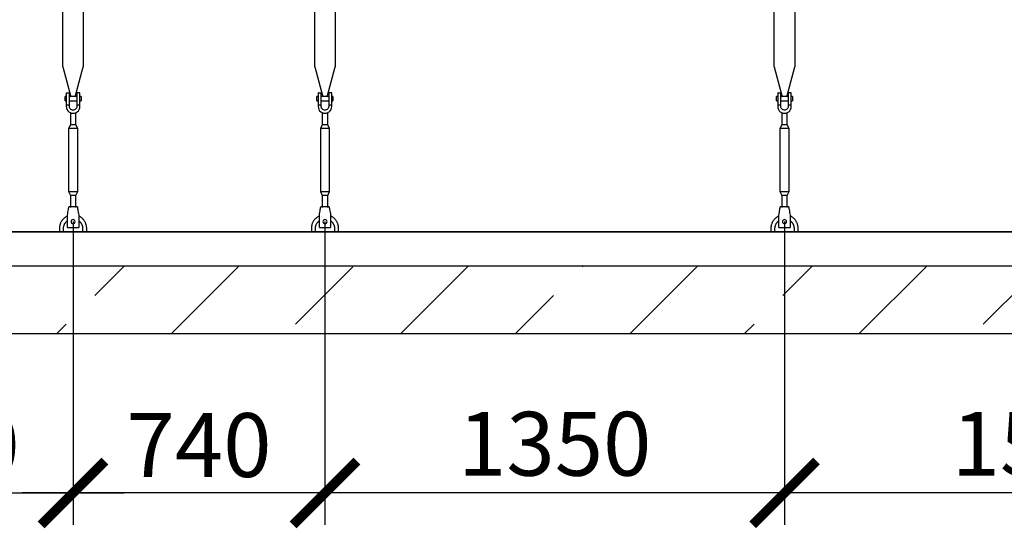
# Model space of a CAD drawing. Units: millimetres. Extents: x -96900 to 89762, y 77229 to 96018.
# Drawn here: x 35259 to 38151, y 79998 to 81491 of the extents above; entities that cross this region are included whole.
import ezdxf

# ---------------------------------------------------------------- set-up
doc = ezdxf.new("R2010")
doc.units = ezdxf.units.MM
doc.linetypes.add('ГОСТ 2.303 5', pattern=[24, 20, -1.5, 1, -1.5])
doc.layers.add('A-GENM', color=13, linetype='Continuous')
doc.layers.add('M-EQPM', color=50, linetype='Continuous')
doc.layers.add('РАЗМЕРЫ', color=3, linetype='Continuous', lineweight=25)
doc.styles.add('ГОСТ 2.304', font='CS_Gost2304.shx')
doc.dimstyles.new('СПДС', dxfattribs={"dimscale": 100, "dimtxt": 2.5, "dimasz": 2.5, "dimexe": 1.25, "dimexo": 0.625, "dimtad": 1, "dimdec": 0, "dimtxsty": 'ГОСТ 2.304', "dimblk": 'ARCHTICK', "dimblk1": 'ARCHTICK', "dimblk2": 'ARCHTICK', "dimcen": 2.5, "dimdle": 2, "dimadec": 0, "dimazin": 2, "dimtfac": 0.75, "dimtdec": 4, "dimtmove": 1, "dimatfit": 3, "dimfxl": 1, "dimtfill": 1, "dimtolj": 1, "dimarcsym": 0})

# ---------------------------------------------------------------- blocks, each defined once
blk = doc.blocks.new('_ARCHTICK')
at = {"color": 0, "linetype": 'ByBlock', "const_width": 0.15}
blk.add_lwpolyline([(-0.5, -0.5), (0.5, 0.5)], dxfattribs=at)
blk = doc.blocks.new('*D403')
at = {"layer": 'Defpoints', "color": 0}
for p in [(37505.6, 80945.3), (39055.6, 80945.3), (37505.6, 80101.5)]:
    blk.add_point(p, dxfattribs=at)
at = {"layer": 'РАЗМЕРЫ', "color": 0, "lineweight": -2}
for p, q in [((37505.6, 80898.4), (37505.6, 80007.8)), ((39055.6, 80898.4), (39055.6, 80007.8)), ((39205.6, 80101.5), (37355.6, 80101.5))]:
    blk.add_line(p, q, dxfattribs=at)
at = {"layer": 'РАЗМЕРЫ', "color": 0, "lineweight": -2, "xscale": 187.5, "yscale": 187.5, "zscale": 187.5, "rotation": 180}
blk.add_blockref('_ARCHTICK', (37505.6, 80101.5), dxfattribs=at)
at = {"layer": 'РАЗМЕРЫ', "color": 0, "lineweight": -2, "xscale": 187.5, "yscale": 187.5, "zscale": 187.5}
blk.add_blockref('_ARCHTICK', (39055.6, 80101.5), dxfattribs=at)
at = {"layer": 'РАЗМЕРЫ', "color": 0, "linetype": 'ГОСТ 2.303 5', "ltscale": 100, "insert": (38280.6, 80246), "char_height": 187.5, "attachment_point": 5, "style": 'ГОСТ 2.304', "bg_fill": 3, "box_fill_scale": 1.1, "bg_fill_color": 256, "bg_fill_true_color": 13158600, "bg_fill_transparency": 0}
blk.add_mtext('\\A1;1550', dxfattribs=at)
blk = doc.blocks.new('*D404')
at = {"layer": 'Defpoints', "color": 0}
for p in [(36155.6, 80945.3), (37505.6, 80945.3), (36155.6, 80101.5)]:
    blk.add_point(p, dxfattribs=at)
at = {"layer": 'РАЗМЕРЫ', "color": 0, "lineweight": -2}
for p, q in [((36155.6, 80898.4), (36155.6, 80007.8)), ((37505.6, 80898.4), (37505.6, 80007.8)), ((37655.6, 80101.5), (36005.6, 80101.5))]:
    blk.add_line(p, q, dxfattribs=at)
at = {"layer": 'РАЗМЕРЫ', "color": 0, "lineweight": -2, "xscale": 187.5, "yscale": 187.5, "zscale": 187.5, "rotation": 180}
blk.add_blockref('_ARCHTICK', (36155.6, 80101.5), dxfattribs=at)
at = {"layer": 'РАЗМЕРЫ', "color": 0, "lineweight": -2, "xscale": 187.5, "yscale": 187.5, "zscale": 187.5}
blk.add_blockref('_ARCHTICK', (37505.6, 80101.5), dxfattribs=at)
at = {"layer": 'РАЗМЕРЫ', "color": 0, "linetype": 'ГОСТ 2.303 5', "ltscale": 100, "insert": (36830.6, 80246), "char_height": 187.5, "attachment_point": 5, "style": 'ГОСТ 2.304', "bg_fill": 3, "box_fill_scale": 1.1, "bg_fill_color": 256, "bg_fill_true_color": 13158600, "bg_fill_transparency": 0}
blk.add_mtext('\\A1;1350', dxfattribs=at)
blk = doc.blocks.new('*D405')
at = {"layer": 'Defpoints', "color": 0}
for p in [(35415.6, 80945.3), (36155.6, 80945.3), (35415.6, 80101.5)]:
    blk.add_point(p, dxfattribs=at)
at = {"layer": 'РАЗМЕРЫ', "color": 0, "lineweight": -2}
for p, q in [((35415.6, 80898.4), (35415.6, 80007.8)), ((36155.6, 80898.4), (36155.6, 80007.8)), ((36305.6, 80101.5), (35265.6, 80101.5))]:
    blk.add_line(p, q, dxfattribs=at)
at = {"layer": 'РАЗМЕРЫ', "color": 0, "lineweight": -2, "xscale": 187.5, "yscale": 187.5, "zscale": 187.5, "rotation": 180}
blk.add_blockref('_ARCHTICK', (35415.6, 80101.5), dxfattribs=at)
at = {"layer": 'РАЗМЕРЫ', "color": 0, "lineweight": -2, "xscale": 187.5, "yscale": 187.5, "zscale": 187.5}
blk.add_blockref('_ARCHTICK', (36155.6, 80101.5), dxfattribs=at)
at = {"layer": 'РАЗМЕРЫ', "color": 0, "linetype": 'ГОСТ 2.303 5', "ltscale": 100, "insert": (35785.6, 80242.2), "char_height": 187.5, "attachment_point": 5, "style": 'ГОСТ 2.304', "bg_fill": 3, "box_fill_scale": 1.1, "bg_fill_color": 256, "bg_fill_true_color": 13158600, "bg_fill_transparency": 0}
blk.add_mtext('\\A1;740', dxfattribs=at)
blk = doc.blocks.new('*D406')
at = {"layer": 'Defpoints', "color": 0}
for p in [(34675.6, 80945.3), (35415.6, 80945.3), (35415.6, 80101.5)]:
    blk.add_point(p, dxfattribs=at)
at = {"layer": 'РАЗМЕРЫ', "color": 0, "lineweight": -2}
for p, q in [((34675.6, 80898.4), (34675.6, 80007.8)), ((35415.6, 80898.4), (35415.6, 80007.8)), ((34525.6, 80101.5), (35565.6, 80101.5))]:
    blk.add_line(p, q, dxfattribs=at)
at = {"layer": 'РАЗМЕРЫ', "color": 0, "lineweight": -2, "xscale": 187.5, "yscale": 187.5, "zscale": 187.5, "rotation": 180}
blk.add_blockref('_ARCHTICK', (34675.6, 80101.5), dxfattribs=at)
at = {"layer": 'РАЗМЕРЫ', "color": 0, "lineweight": -2, "xscale": 187.5, "yscale": 187.5, "zscale": 187.5}
blk.add_blockref('_ARCHTICK', (35415.6, 80101.5), dxfattribs=at)
at = {"layer": 'РАЗМЕРЫ', "color": 0, "linetype": 'ГОСТ 2.303 5', "ltscale": 100, "insert": (35045.6, 80242.2), "char_height": 187.5, "attachment_point": 5, "style": 'ГОСТ 2.304', "bg_fill": 3, "box_fill_scale": 1.1, "bg_fill_color": 256, "bg_fill_true_color": 13158600, "bg_fill_transparency": 0}
blk.add_mtext('\\A1;740', dxfattribs=at)

msp = doc.modelspace()

# ---------------------------------------------------------------- hatches: boundary and pattern name
at = {"layer": 'A-GENM', "ltscale": 75}
h = msp.add_hatch(dxfattribs=at)
h.set_pattern_fill('ANSI33', color=256, scale=75, style=0)
h.set_pattern_definition([(45, (24871.5, 67715.6), (-336.76, 336.76), []), (45, (25208.28, 67715.6), (-336.76, 336.76), [238.125, -119.0625])])
h.paths.add_polyline_path([(31025.6, 80768.4), (47505.6, 80768.4), (47505.6, 80568.4), (31025.6, 80568.4)])

# ---------------------------------------------------------------- linework, layer by layer
at = {"layer": 'A-GENM'}
for p, q in [((35385.6, 81352.7), (35385.6, 82892.4)), ((35445.6, 82892.4), (35445.6, 81352.7)), ((36125.6, 81352.7), (36125.6, 82892.4)), ((36185.6, 82892.4), (36185.6, 81352.7)), ((37475.6, 81352.7), (37475.6, 82892.4)), ((37535.6, 82892.4), (37535.6, 81352.7)), ((35385.6, 81352.7), (35409.2, 81264.6)), ((35422, 81264.6), (35445.6, 81352.7)), ((36125.6, 81352.7), (36149.2, 81264.6)), ((36162, 81264.6), (36185.6, 81352.7)), ((37475.6, 81352.7), (37499.2, 81264.6)), ((37512, 81264.6), (37535.6, 81352.7)), ((35395.6, 81265.4), (35392.1, 81265.4)), ((35392.1, 81259.4), (35392.1, 81265.4)), ((35392.1, 81253.4), (35392.1, 81259.4)), ((35392.1, 81253.4), (35395.6, 81253.4)), ((35395.6, 81275.4), (35395.6, 81240.4)), ((35396.6, 81276.4), (35404.6, 81276.4)), ((35404.6, 81240.4), (35404.6, 81276.4)), ((35426.6, 81265.4), (35404.6, 81265.4)), ((35404.6, 81253.4), (35426.6, 81253.4)), ((35434.6, 81276.4), (35426.6, 81276.4)), ((35426.6, 81276.4), (35426.6, 81240.4)), ((35435.6, 81240.4), (35435.6, 81275.4)), ((35439.1, 81265.4), (35435.6, 81265.4)), ((35435.6, 81253.4), (35439.1, 81253.4)), ((35439.1, 81265.4), (35439.1, 81259.4)), ((35439.1, 81259.4), (35439.1, 81253.4)), ((36135.6, 81265.4), (36132.1, 81265.4)), ((36132.1, 81259.4), (36132.1, 81265.4)), ((36132.1, 81253.4), (36132.1, 81259.4)), ((36132.1, 81253.4), (36135.6, 81253.4)), ((36135.6, 81275.4), (36135.6, 81240.4)), ((36136.6, 81276.4), (36144.6, 81276.4)), ((36144.6, 81240.4), (36144.6, 81276.4)), ((36166.6, 81265.4), (36144.6, 81265.4)), ((36144.6, 81253.4), (36166.6, 81253.4)), ((36174.6, 81276.4), (36166.6, 81276.4)), ((36166.6, 81276.4), (36166.6, 81240.4)), ((36175.6, 81240.4), (36175.6, 81275.4)), ((36179.1, 81265.4), (36175.6, 81265.4)), ((36175.6, 81253.4), (36179.1, 81253.4)), ((36179.1, 81265.4), (36179.1, 81259.4)), ((36179.1, 81259.4), (36179.1, 81253.4)), ((37485.6, 81265.4), (37482.1, 81265.4)), ((37482.1, 81259.4), (37482.1, 81265.4)), ((37482.1, 81253.4), (37482.1, 81259.4)), ((37482.1, 81253.4), (37485.6, 81253.4)), ((37485.6, 81275.4), (37485.6, 81240.4)), ((37486.6, 81276.4), (37494.6, 81276.4)), ((37494.6, 81240.4), (37494.6, 81276.4)), ((37516.6, 81265.4), (37494.6, 81265.4)), ((37494.6, 81253.4), (37516.6, 81253.4)), ((37524.6, 81276.4), (37516.6, 81276.4)), ((37516.6, 81276.4), (37516.6, 81240.4)), ((37525.6, 81240.4), (37525.6, 81275.4)), ((37529.1, 81265.4), (37525.6, 81265.4)), ((37525.6, 81253.4), (37529.1, 81253.4)), ((37529.1, 81265.4), (37529.1, 81259.4)), ((37529.1, 81259.4), (37529.1, 81253.4)), ((35404.6, 81240.4), (35395.6, 81240.4)), ((35395.6, 81240.4), (35395.6, 81236.4)), ((35404.6, 81236.4), (35404.6, 81240.4)), ((35435.6, 81240.4), (35426.6, 81240.4)), ((35426.6, 81240.4), (35426.6, 81236.4)), ((35435.6, 81236.4), (35435.6, 81240.4)), ((36144.6, 81240.4), (36135.6, 81240.4)), ((36135.6, 81240.4), (36135.6, 81236.4)), ((36144.6, 81236.4), (36144.6, 81240.4)), ((36175.6, 81240.4), (36166.6, 81240.4)), ((36166.6, 81240.4), (36166.6, 81236.4)), ((36175.6, 81236.4), (36175.6, 81240.4)), ((37494.6, 81240.4), (37485.6, 81240.4)), ((37485.6, 81240.4), (37485.6, 81236.4)), ((37494.6, 81236.4), (37494.6, 81240.4)), ((37525.6, 81240.4), (37516.6, 81240.4)), ((37516.6, 81240.4), (37516.6, 81236.4)), ((37525.6, 81236.4), (37525.6, 81240.4)), ((35407.6, 81218.2), (35407.6, 81182.4)), ((35423.6, 81182.4), (35423.6, 81218.2)), ((36147.6, 81218.2), (36147.6, 81182.4)), ((36163.6, 81182.4), (36163.6, 81218.2)), ((37497.6, 81218.2), (37497.6, 81182.4)), ((37513.6, 81182.4), (37513.6, 81218.2)), ((35407.6, 81182.4), (35402.1, 81171.4)), ((35402.1, 81171.4), (35402.1, 80986.4)), ((35429.1, 81171.4), (35402.1, 81171.4)), ((35423.6, 81182.4), (35407.6, 81182.4)), ((35429.1, 81171.4), (35423.6, 81182.4)), ((35429.1, 80986.4), (35429.1, 81171.4)), ((36147.6, 81182.4), (36142.1, 81171.4)), ((36142.1, 81171.4), (36142.1, 80986.4)), ((36169.1, 81171.4), (36142.1, 81171.4)), ((36163.6, 81182.4), (36147.6, 81182.4)), ((36169.1, 81171.4), (36163.6, 81182.4)), ((36169.1, 80986.4), (36169.1, 81171.4)), ((37497.6, 81182.4), (37492.1, 81171.4)), ((37492.1, 81171.4), (37492.1, 80986.4)), ((37519.1, 81171.4), (37492.1, 81171.4)), ((37513.6, 81182.4), (37497.6, 81182.4)), ((37519.1, 81171.4), (37513.6, 81182.4)), ((37519.1, 80986.4), (37519.1, 81171.4)), ((35402.1, 80986.4), (35407.6, 80975.4)), ((35402.1, 80986.4), (35429.1, 80986.4)), ((35407.6, 80975.4), (35407.6, 80939.4)), ((35423.6, 80975.4), (35407.6, 80975.4)), ((35423.6, 80975.4), (35429.1, 80986.4)), ((35423.6, 80939.4), (35423.6, 80975.4)), ((36142.1, 80986.4), (36147.6, 80975.4)), ((36142.1, 80986.4), (36169.1, 80986.4)), ((36147.6, 80975.4), (36147.6, 80939.4)), ((36163.6, 80975.4), (36147.6, 80975.4)), ((36163.6, 80975.4), (36169.1, 80986.4)), ((36163.6, 80939.4), (36163.6, 80975.4)), ((37492.1, 80986.4), (37497.6, 80975.4)), ((37492.1, 80986.4), (37519.1, 80986.4)), ((37497.6, 80975.4), (37497.6, 80939.4)), ((37513.6, 80975.4), (37497.6, 80975.4)), ((37513.6, 80975.4), (37519.1, 80986.4)), ((37513.6, 80939.4), (37513.6, 80975.4)), ((35428.1, 80941.4), (35403.1, 80941.4)), ((36168.1, 80941.4), (36143.1, 80941.4)), ((37518.1, 80941.4), (37493.1, 80941.4)), ((35399.1, 80917.4), (35399.7, 80921.4)), ((35399.1, 80882.4), (35399.1, 80917.4)), ((35431.4, 80921.4), (35432.1, 80917.4)), ((35432.1, 80917.4), (35432.1, 80882.4)), ((36139.1, 80917.4), (36139.7, 80921.4)), ((36139.1, 80882.4), (36139.1, 80917.4)), ((36171.4, 80921.4), (36172.1, 80917.4)), ((36172.1, 80917.4), (36172.1, 80882.4)), ((37489.1, 80917.4), (37489.7, 80921.4)), ((37489.1, 80882.4), (37489.1, 80917.4)), ((37521.4, 80921.4), (37522.1, 80917.4)), ((37522.1, 80917.4), (37522.1, 80882.4)), ((35375.6, 80878.4), (35375.6, 80868.4)), ((35387.6, 80868.4), (35387.6, 80878.4)), ((35399.1, 80881.4), (35399.1, 80882.4)), ((35399.1, 80881.4), (35432.1, 80881.4)), ((35399.1, 80881.4), (35432.1, 80881.4)), ((35399.1, 80881.4), (35432.1, 80881.4)), ((35432.1, 80882.4), (35432.1, 80881.4)), ((35443.6, 80878.4), (35443.6, 80868.4)), ((35455.6, 80868.4), (35455.6, 80878.4)), ((36115.6, 80878.4), (36115.6, 80868.4)), ((36127.6, 80868.4), (36127.6, 80878.4)), ((36139.1, 80881.4), (36139.1, 80882.4)), ((36139.1, 80881.4), (36172.1, 80881.4)), ((36139.1, 80881.4), (36172.1, 80881.4)), ((36139.1, 80881.4), (36172.1, 80881.4)), ((36172.1, 80882.4), (36172.1, 80881.4)), ((36183.6, 80878.4), (36183.6, 80868.4)), ((36195.6, 80868.4), (36195.6, 80878.4)), ((37465.6, 80878.4), (37465.6, 80868.4)), ((37477.6, 80868.4), (37477.6, 80878.4)), ((37489.1, 80881.4), (37489.1, 80882.4)), ((37489.1, 80881.4), (37522.1, 80881.4)), ((37489.1, 80881.4), (37522.1, 80881.4)), ((37489.1, 80881.4), (37522.1, 80881.4)), ((37522.1, 80882.4), (37522.1, 80881.4)), ((37533.6, 80878.4), (37533.6, 80868.4)), ((37545.6, 80868.4), (37545.6, 80878.4))]:
    msp.add_line(p, q, dxfattribs=at)
at = {"layer": 'A-GENM', "ltscale": 75}
msp.add_line((40545.6, 80868.4), (31645.6, 80868.4), dxfattribs=at)
at = {"layer": 'A-GENM', "flags": 128}
for points in [[(35395.6, 81236.4), (35396.1, 81232), (35397.5, 81227.7), (35399.9, 81223.9), (35403.1, 81220.8), (35406.9, 81218.4), (35411.1, 81216.9), (35415.6, 81216.4)], [(35426.6, 81236.4), (35426.2, 81233.8), (35425.3, 81231.3), (35423.8, 81229.1), (35421.8, 81227.4), (35419.5, 81226.1), (35416.9, 81225.5), (35414.2, 81225.5), (35411.7, 81226.1), (35409.3, 81227.4), (35407.3, 81229.1), (35405.8, 81231.3), (35404.9, 81233.8), (35404.6, 81236.4)], [(35415.6, 81216.4), (35420, 81216.9), (35424.2, 81218.4), (35428, 81220.8), (35431.2, 81223.9), (35433.6, 81227.7), (35435.1, 81232), (35435.6, 81236.4)], [(36135.6, 81236.4), (36136.1, 81232), (36137.5, 81227.7), (36139.9, 81223.9), (36143.1, 81220.8), (36146.9, 81218.4), (36151.1, 81216.9), (36155.6, 81216.4)], [(36166.6, 81236.4), (36166.2, 81233.8), (36165.3, 81231.3), (36163.8, 81229.1), (36161.8, 81227.4), (36159.5, 81226.1), (36156.9, 81225.5), (36154.2, 81225.5), (36151.7, 81226.1), (36149.3, 81227.4), (36147.3, 81229.1), (36145.8, 81231.3), (36144.9, 81233.8), (36144.6, 81236.4)], [(36155.6, 81216.4), (36160, 81216.9), (36164.2, 81218.4), (36168, 81220.8), (36171.2, 81223.9), (36173.6, 81227.7), (36175.1, 81232), (36175.6, 81236.4)], [(37485.6, 81236.4), (37486.1, 81232), (37487.5, 81227.7), (37489.9, 81223.9), (37493.1, 81220.8), (37496.9, 81218.4), (37501.1, 81216.9), (37505.6, 81216.4)], [(37516.6, 81236.4), (37516.2, 81233.8), (37515.3, 81231.3), (37513.8, 81229.1), (37511.8, 81227.4), (37509.5, 81226.1), (37506.9, 81225.5), (37504.2, 81225.5), (37501.7, 81226.1), (37499.3, 81227.4), (37497.3, 81229.1), (37495.8, 81231.3), (37494.9, 81233.8), (37494.6, 81236.4)], [(37505.6, 81216.4), (37510, 81216.9), (37514.2, 81218.4), (37518, 81220.8), (37521.2, 81223.9), (37523.6, 81227.7), (37525.1, 81232), (37525.6, 81236.4)], [(35399.7, 80921.4), (35400.5, 80925.9), (35401.2, 80930.1), (35401.8, 80933.9), (35402.3, 80937.1), (35402.7, 80939.4), (35403, 80940.9), (35403.1, 80941.4)], [(35428.1, 80941.4), (35428.1, 80940.9), (35428.4, 80939.4), (35428.8, 80937.1), (35429.3, 80933.9), (35430, 80930.1), (35430.7, 80925.9), (35431.4, 80921.4)], [(36139.7, 80921.4), (36140.5, 80925.9), (36141.2, 80930.1), (36141.8, 80933.9), (36142.3, 80937.1), (36142.7, 80939.4), (36143, 80940.9), (36143.1, 80941.4)], [(36168.1, 80941.4), (36168.1, 80940.9), (36168.4, 80939.4), (36168.8, 80937.1), (36169.3, 80933.9), (36170, 80930.1), (36170.7, 80925.9), (36171.4, 80921.4)], [(37489.7, 80921.4), (37490.5, 80925.9), (37491.2, 80930.1), (37491.8, 80933.9), (37492.3, 80937.1), (37492.7, 80939.4), (37493, 80940.9), (37493.1, 80941.4)], [(37518.1, 80941.4), (37518.1, 80940.9), (37518.4, 80939.4), (37518.8, 80937.1), (37519.3, 80933.9), (37520, 80930.1), (37520.7, 80925.9), (37521.4, 80921.4)], [(35398.9, 80914.8), (35397.5, 80914.1), (35396.1, 80913.3), (35394.7, 80912.5), (35393.3, 80911.7), (35392, 80910.8), (35390.7, 80909.8), (35389.5, 80908.8), (35388.3, 80907.7), (35387.2, 80906.6), (35386.1, 80905.4), (35385, 80904.2), (35384, 80903), (35383, 80901.7), (35382.1, 80900.4), (35381.3, 80899), (35380.5, 80897.6), (35379.8, 80896.2), (35379.1, 80894.8), (35378.4, 80893.3), (35377.9, 80891.8), (35377.4, 80890.3), (35376.9, 80888.8), (35376.5, 80887.2), (35376.2, 80885.6), (35376, 80884.1), (35375.8, 80882.5), (35375.6, 80880.9), (35375.6, 80879.3), (35375.6, 80878.4)], [(35455.6, 80878.4), (35455.5, 80880), (35455.4, 80881.6), (35455.3, 80883.2), (35455.1, 80884.8), (35454.8, 80886.4), (35454.4, 80887.9), (35454, 80889.5), (35453.5, 80891), (35453, 80892.5), (35452.4, 80894), (35451.8, 80895.5), (35451, 80896.9), (35450.3, 80898.3), (35449.5, 80899.7), (35448.6, 80901), (35447.6, 80902.3), (35446.7, 80903.6), (35445.6, 80904.8), (35444.6, 80906), (35443.4, 80907.1), (35442.3, 80908.2), (35441.1, 80909.2), (35439.8, 80910.2), (35438.5, 80911.2), (35437.2, 80912.1), (35435.8, 80912.9), (35434.4, 80913.7), (35433, 80914.4)], [(36138.9, 80914.8), (36137.5, 80914.1), (36136.1, 80913.3), (36134.7, 80912.5), (36133.3, 80911.7), (36132, 80910.8), (36130.7, 80909.8), (36129.5, 80908.8), (36128.3, 80907.7), (36127.2, 80906.6), (36126.1, 80905.4), (36125, 80904.2), (36124, 80903), (36123, 80901.7), (36122.1, 80900.4), (36121.3, 80899), (36120.5, 80897.6), (36119.8, 80896.2), (36119.1, 80894.8), (36118.4, 80893.3), (36117.9, 80891.8), (36117.4, 80890.3), (36116.9, 80888.8), (36116.5, 80887.2), (36116.2, 80885.6), (36116, 80884.1), (36115.8, 80882.5), (36115.6, 80880.9), (36115.6, 80879.3), (36115.6, 80878.4)], [(36195.6, 80878.4), (36195.5, 80880), (36195.4, 80881.6), (36195.3, 80883.2), (36195.1, 80884.8), (36194.8, 80886.4), (36194.4, 80887.9), (36194, 80889.5), (36193.5, 80891), (36193, 80892.5), (36192.4, 80894), (36191.8, 80895.5), (36191, 80896.9), (36190.3, 80898.3), (36189.5, 80899.7), (36188.6, 80901), (36187.6, 80902.3), (36186.7, 80903.6), (36185.6, 80904.8), (36184.6, 80906), (36183.4, 80907.1), (36182.3, 80908.2), (36181.1, 80909.2), (36179.8, 80910.2), (36178.5, 80911.2), (36177.2, 80912.1), (36175.8, 80912.9), (36174.4, 80913.7), (36173, 80914.4)], [(37488.9, 80914.8), (37487.5, 80914.1), (37486.1, 80913.3), (37484.7, 80912.5), (37483.3, 80911.7), (37482, 80910.8), (37480.7, 80909.8), (37479.5, 80908.8), (37478.3, 80907.7), (37477.2, 80906.6), (37476.1, 80905.4), (37475, 80904.2), (37474, 80903), (37473, 80901.7), (37472.1, 80900.4), (37471.3, 80899), (37470.5, 80897.6), (37469.8, 80896.2), (37469.1, 80894.8), (37468.4, 80893.3), (37467.9, 80891.8), (37467.4, 80890.3), (37466.9, 80888.8), (37466.5, 80887.2), (37466.2, 80885.6), (37466, 80884.1), (37465.8, 80882.5), (37465.6, 80880.9), (37465.6, 80879.3), (37465.6, 80878.4)], [(37545.6, 80878.4), (37545.5, 80880), (37545.4, 80881.6), (37545.3, 80883.2), (37545.1, 80884.8), (37544.8, 80886.4), (37544.4, 80887.9), (37544, 80889.5), (37543.5, 80891), (37543, 80892.5), (37542.4, 80894), (37541.8, 80895.5), (37541, 80896.9), (37540.3, 80898.3), (37539.5, 80899.7), (37538.6, 80901), (37537.6, 80902.3), (37536.7, 80903.6), (37535.6, 80904.8), (37534.6, 80906), (37533.4, 80907.1), (37532.3, 80908.2), (37531.1, 80909.2), (37529.8, 80910.2), (37528.5, 80911.2), (37527.2, 80912.1), (37525.8, 80912.9), (37524.4, 80913.7), (37523, 80914.4)], [(35387.6, 80878.4), (35387.6, 80879.5), (35387.7, 80880.7), (35387.8, 80881.8), (35387.9, 80882.9), (35388.1, 80884), (35388.4, 80885.1), (35388.7, 80886.2), (35389, 80887.2), (35389.4, 80888.3), (35389.8, 80889.3), (35390.2, 80890.3), (35390.7, 80891.3), (35391.3, 80892.3), (35391.8, 80893.3), (35392.5, 80894.2), (35393.1, 80895.1), (35393.8, 80896), (35394.5, 80896.9), (35395.3, 80897.7), (35396.1, 80898.5), (35396.9, 80899.3), (35397.7, 80900), (35398.6, 80900.7)], [(35432, 80901.1), (35432.9, 80900.4), (35433.8, 80899.7), (35434.6, 80898.9), (35435.4, 80898.1), (35436.2, 80897.3), (35437, 80896.5), (35437.7, 80895.6), (35438.3, 80894.7), (35439, 80893.8), (35439.6, 80892.9), (35440.1, 80891.9), (35440.6, 80890.9), (35441.1, 80889.9), (35441.6, 80888.8), (35441.9, 80887.8), (35442.3, 80886.7), (35442.6, 80885.7), (35442.9, 80884.6), (35443.1, 80883.5), (35443.3, 80882.4), (35443.4, 80881.3), (35443.5, 80880.1), (35443.6, 80879), (35443.6, 80878.4)], [(36127.6, 80878.4), (36127.6, 80879.5), (36127.7, 80880.7), (36127.8, 80881.8), (36127.9, 80882.9), (36128.1, 80884), (36128.4, 80885.1), (36128.7, 80886.2), (36129, 80887.2), (36129.4, 80888.3), (36129.8, 80889.3), (36130.2, 80890.3), (36130.7, 80891.3), (36131.3, 80892.3), (36131.8, 80893.3), (36132.5, 80894.2), (36133.1, 80895.1), (36133.8, 80896), (36134.5, 80896.9), (36135.3, 80897.7), (36136.1, 80898.5), (36136.9, 80899.3), (36137.7, 80900), (36138.6, 80900.7)], [(36172, 80901.1), (36172.9, 80900.4), (36173.8, 80899.7), (36174.6, 80898.9), (36175.4, 80898.1), (36176.2, 80897.3), (36177, 80896.5), (36177.7, 80895.6), (36178.3, 80894.7), (36179, 80893.8), (36179.6, 80892.9), (36180.1, 80891.9), (36180.6, 80890.9), (36181.1, 80889.9), (36181.6, 80888.8), (36181.9, 80887.8), (36182.3, 80886.7), (36182.6, 80885.7), (36182.9, 80884.6), (36183.1, 80883.5), (36183.3, 80882.4), (36183.4, 80881.3), (36183.5, 80880.1), (36183.6, 80879), (36183.6, 80878.4)], [(37477.6, 80878.4), (37477.6, 80879.5), (37477.7, 80880.7), (37477.8, 80881.8), (37477.9, 80882.9), (37478.1, 80884), (37478.4, 80885.1), (37478.7, 80886.2), (37479, 80887.2), (37479.4, 80888.3), (37479.8, 80889.3), (37480.2, 80890.3), (37480.7, 80891.3), (37481.3, 80892.3), (37481.8, 80893.3), (37482.5, 80894.2), (37483.1, 80895.1), (37483.8, 80896), (37484.5, 80896.9), (37485.3, 80897.7), (37486.1, 80898.5), (37486.9, 80899.3), (37487.7, 80900), (37488.6, 80900.7)], [(37522, 80901.1), (37522.9, 80900.4), (37523.8, 80899.7), (37524.6, 80898.9), (37525.4, 80898.1), (37526.2, 80897.3), (37527, 80896.5), (37527.7, 80895.6), (37528.3, 80894.7), (37529, 80893.8), (37529.6, 80892.9), (37530.1, 80891.9), (37530.6, 80890.9), (37531.1, 80889.9), (37531.6, 80888.8), (37531.9, 80887.8), (37532.3, 80886.7), (37532.6, 80885.7), (37532.9, 80884.6), (37533.1, 80883.5), (37533.3, 80882.4), (37533.4, 80881.3), (37533.5, 80880.1), (37533.6, 80879), (37533.6, 80878.4)]]:
    msp.add_lwpolyline(points, dxfattribs=at)
at = {"layer": 'A-GENM'}
for centre, radius, start, end in [((35396.6, 81275.4), 1, 90, 180), ((35434.6, 81275.4), 1, 0, 90), ((36136.6, 81275.4), 1, 90, 180), ((36174.6, 81275.4), 1, 0, 90), ((37486.6, 81275.4), 1, 90, 180), ((37524.6, 81275.4), 1, 0, 90), ((35415.6, 80898.4), 6, 0, 180), ((35415.6, 80898.4), 6, 180, 0), ((36155.6, 80898.4), 6, 0, 180), ((36155.6, 80898.4), 6, 180, 0), ((37505.6, 80898.4), 6, 0, 180), ((37505.6, 80898.4), 6, 180, 0)]:
    msp.add_arc(centre, radius, start, end, dxfattribs=at)
at = {"layer": 'M-EQPM'}
for p, q in [((31025.6, 80868.4), (47505.6, 80868.4)), ((31025.6, 80768.4), (47505.6, 80768.4)), ((47505.6, 80568.4), (31025.6, 80568.4))]:
    msp.add_line(p, q, dxfattribs=at)

# ---------------------------------------------------------------- next in the draw order: dimensions: what is measured, and where the dimension line sits
at = {"layer": 'РАЗМЕРЫ'}
dim = msp.add_linear_dim(base=(37505.6, 80101.5), p1=(39055.6, 80945.3), p2=(37505.6, 80945.3), dimstyle='СПДС', override={"dimscale": 75, "dimlfac": 1, "dimtxsty": 'ГОСТ 2.304', "dimblk1": 'ARCHTICK', "dimblk2": 'ARCHTICK', "dimsah": 1, "dimtolj": 1}, dxfattribs=at)
dim.commit()
dim.dimension.update_dxf_attribs({"geometry": '*D403', "text_midpoint": (38280.6, 80246)})

# ---------------------------------------------------------------- next in the draw order: dimensions: what is measured, and where the dimension line sits
dim = msp.add_linear_dim(base=(36155.6, 80101.5), p1=(37505.6, 80945.3), p2=(36155.6, 80945.3), dimstyle='СПДС', override={"dimscale": 75, "dimlfac": 1, "dimtxsty": 'ГОСТ 2.304', "dimblk1": 'ARCHTICK', "dimblk2": 'ARCHTICK', "dimsah": 1, "dimtolj": 1}, dxfattribs=at)
dim.commit()
dim.dimension.update_dxf_attribs({"geometry": '*D404', "text_midpoint": (36830.6, 80246)})

# ---------------------------------------------------------------- next in the draw order: dimensions: what is measured, and where the dimension line sits
dim = msp.add_linear_dim(base=(35415.6, 80101.5), p1=(36155.6, 80945.3), p2=(35415.6, 80945.3), dimstyle='СПДС', override={"dimscale": 75, "dimlfac": 1, "dimtxsty": 'ГОСТ 2.304', "dimblk1": 'ARCHTICK', "dimblk2": 'ARCHTICK', "dimsah": 1, "dimtolj": 1}, dxfattribs=at)
dim.commit()
dim.dimension.update_dxf_attribs({"geometry": '*D405', "text_midpoint": (35785.6, 80242.2)})

# ---------------------------------------------------------------- next in the draw order: dimensions: what is measured, and where the dimension line sits
dim = msp.add_linear_dim(base=(35415.6, 80101.5), p1=(34675.6, 80945.3), p2=(35415.6, 80945.3), dimstyle='СПДС', override={"dimscale": 75, "dimlfac": 1, "dimtxsty": 'ГОСТ 2.304', "dimblk1": 'ARCHTICK', "dimblk2": 'ARCHTICK', "dimsah": 1, "dimtolj": 1}, dxfattribs=at)
dim.commit()
dim.dimension.update_dxf_attribs({"geometry": '*D406', "text_midpoint": (35045.6, 80242.2)})

doc.saveas('drawing.dxf')
